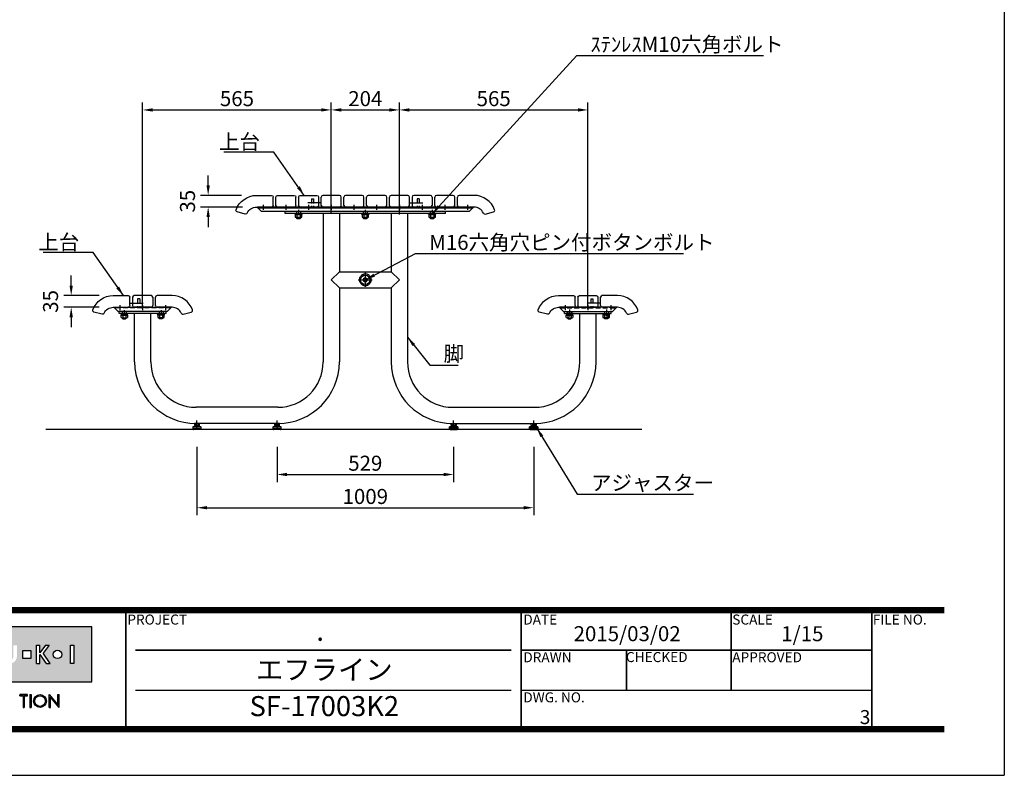
# Model space of a CAD drawing. Extents: x 0 to 6300, y 0 to 4455.
# Drawn here: x 3350 to 6300, y 0 to 2263 of the extents above; entities that cross this region are included whole.
import ezdxf
from ezdxf.enums import TextEntityAlignment as Align

# ---------------------------------------------------------------- set-up
doc = ezdxf.new("R2010")
doc.units = 0
doc.header["$LTSCALE"] = 4.5
for name, pattern in [('CENTER', [50.8, 31.75, -6.35, 6.35, -6.35]), ('CENTER2', [28.575, 19.05, -3.175, 3.175, -3.175]), ('HIDDEN2', [4.7625, 3.175, -1.5875])]:
    doc.linetypes.add(name, pattern=pattern)
doc.layers.get('0').update_dxf_attribs({"linetype": 'CONTINUOUS'})
doc.layers.get('DEFPOINTS').update_dxf_attribs({"linetype": 'CONTINUOUS'})
for name, color, linetype in [('CENTER', 2, 'CENTER'), ('P001', 131, 'CONTINUOUS'), ('P003', 231, 'CONTINUOUS'), ('P004', 41, 'CONTINUOUS'), ('P005', 91, 'CONTINUOUS'), ('P008', 241, 'CONTINUOUS'), ('P011', 151, 'CONTINUOUS'), ('P020', 121, 'CONTINUOUS'), ('P901', 135, 'CONTINUOUS'), ('P905', 95, 'CONTINUOUS'), ('P908', 245, 'CONTINUOUS'), ('P920', 125, 'CONTINUOUS'), ('P_1CENTER', 2, 'CONTINUOUS'), ('P_2DIM', 6, 'CONTINUOUS'), ('P_3TEXT', 60, 'CONTINUOUS'), ('P_5DRAWFRAME', 104, 'CONTINUOUS'), ('P_7THICK', 7, 'CONTINUOUS')]:
    doc.layers.add(name, color=color, linetype=linetype)
doc.styles.add('BIGFONT', font='simplex.shx', dxfattribs={"bigfont": 'bigfont.shx'})
doc.dimstyles.new('DIMBIGFONT$0', dxfattribs={"dimscale": 15, "dimtxt": 3, "dimasz": 2, "dimexe": 1.5, "dimexo": 3, "dimgap": 0.75, "dimtad": 1, "dimdec": 1, "dimdsep": 46, "dimtxsty": 'BIGFONT', "dimsah": 1, "dimcen": 0, "dimclrt": 230, "dimadec": 0, "dimazin": 0, "dimtfac": 0.6, "dimtdec": 1, "dimtofl": 0, "dimtmove": 2, "dimatfit": 3, "dimfxl": 0, "dimtvp": 1, "dimtolj": 1, "dimarcsym": 0})
doc.dimstyles.new('DIMBIGFONT$7', dxfattribs={"dimscale": 15, "dimtxt": 3, "dimasz": 2, "dimexe": 1.5, "dimexo": 3, "dimgap": 0.75, "dimtad": 1, "dimdec": 1, "dimdsep": 46, "dimtxsty": 'BIGFONT', "dimsah": 1, "dimcen": 0, "dimclrt": 230, "dimadec": 0, "dimazin": 0, "dimtfac": 0.6, "dimtdec": 1, "dimtofl": 0, "dimtmove": 0, "dimatfit": 3, "dimfxl": 0, "dimtvp": 1, "dimtolj": 1, "dimarcsym": 0})

# ---------------------------------------------------------------- blocks, each defined once
blk = doc.blocks.new('DFP3')
h = blk.add_hatch(color=83)
h.paths.add_polyline_path([(180.78, 29.65), (180.78, 18.65), (237.78, 18.65), (237.78, 29.65)])
h.paths.add_polyline_path([(204.18, 24.95), (204.18, 23.35), (202.58, 23.35), (202.58, 24.95)], flags=16)
h.paths.add_polyline_path([(207.47, 25.98), (207.7, 25.98, -1), (207.7, 22.32), (207.47, 22.32, -1)], flags=16)
h.paths.add_polyline_path([(208.91, 24.15, -1), (206.26, 24.15, -1)], flags=0)
h.paths.add_polyline_path([(201.26, 25.98), (201.26, 25.42), (200.22, 25.42), (200.22, 22.32), (199.49, 22.32), (199.49, 25.42), (198.44, 25.42), (198.44, 25.98)], flags=16)
h.paths.add_polyline_path([(212.4, 24.15, -1), (210.72, 24.15, -1)], flags=16)
h.paths.add_polyline_path([(197.95, 23.4), (196.11, 23.4), (197.03, 25)], flags=16)
h.paths.add_polyline_path([(213.51, 25.98), (214.79, 25.98, -0.82684), (215.13, 24.22, -0.923579), (214.98, 22.32), (213.51, 22.32)], flags=16)
h.paths.add_polyline_path([(193.02, 22.32), (192.8, 22.32, -1), (192.8, 25.98), (193.02, 25.98, -1)], flags=16)
h.paths.add_polyline_path([(214.16, 25.48), (214.64, 25.48, -1), (214.64, 24.46), (214.16, 24.46)], flags=0)
h.paths.add_polyline_path([(214.16, 23.98), (214.74, 23.98, -1.000001), (214.74, 22.82), (214.16, 22.82)], flags=0)
h.paths.add_polyline_path([(194.24, 24.15, -1), (191.58, 24.15, -1)], flags=0)
h.paths.add_polyline_path([(216.85, 23.4), (217.77, 25), (218.69, 23.4)], flags=16)
h.paths.add_polyline_path([(189.52, 24.15, -1), (187.84, 24.15, -1)], flags=16)
h.paths.add_polyline_path([(219.72, 25.98), (220.45, 25.98), (220.45, 23.7, 1), (222.09, 23.7), (222.09, 25.98), (222.82, 25.98), (222.82, 23.8, -0.414214), (221.34, 22.32), (221.2, 22.32, -0.414214), (219.72, 23.8)], flags=16)
h.paths.add_polyline_path([(187.07, 25.98), (185.87, 24.36), (187.27, 22.32), (186.48, 22.32), (185.21, 24.15), (185.21, 22.32), (184.5, 22.32), (184.5, 25.98), (185.21, 25.98), (185.21, 24.48), (186.35, 25.98)], flags=16)
h.paths.add_polyline_path([(224, 24.95), (225.6, 24.95), (225.6, 23.35), (224, 23.35)], flags=16)
h.paths.add_polyline_path([(226.69, 25.98), (227.39, 25.98), (227.39, 24.48), (228.53, 25.98), (229.26, 25.98), (228.05, 24.36), (229.45, 22.32), (228.66, 22.32), (227.39, 24.15), (227.39, 22.32), (226.69, 22.32)], flags=16)
h.paths.add_polyline_path([(231.76, 24.15, -1), (230.08, 24.15, -1)], flags=16)
h.paths.add_polyline_path([(233.49, 25.98), (234.17, 25.98), (234.17, 22.32), (233.49, 22.32)], flags=16)
blk.add_hatch(color=0).paths.add_polyline_path([(223.37, 16.1), (223.37, 15.88), (224.04, 15.88), (224.04, 13.52), (224.26, 13.52), (224.26, 15.88), (224.93, 15.88), (224.93, 16.1)])
h = blk.add_hatch(color=0)
h.paths.add_polyline_path([(225.63, 16.12), (225.4, 16.12), (225.4, 13.54), (225.63, 13.54)])
h.paths.add_polyline_path([(226.14, 14.83, 1), (228.73, 14.83, 1)])
h.paths.add_polyline_path([(228.5, 14.83, -1), (226.37, 14.83, -1)], flags=16)
h.paths.add_polyline_path([(229.28, 13.54), (229.5, 13.54), (229.5, 15.58), (231.22, 13.54), (231.22, 16.12), (230.99, 16.12), (230.99, 14.08), (229.28, 16.12)])
at = {"color": 0}
for p, q in [((21.5, 33.5), (408, 33.5)), ((21.5, 33.45), (408, 33.45)), ((21.5, 33.4), (408, 33.4)), ((21.5, 33.35), (408, 33.35)), ((21.5, 33.3), (408, 33.3)), ((21.5, 33.25), (408, 33.25)), ((21.5, 33.2), (408, 33.2)), ((21.5, 33.15), (408, 33.15)), ((21.5, 33.1), (408, 33.1)), ((21.5, 33.05), (408, 33.05)), ((21.5, 33), (408, 33)), ((21.5, 32.95), (408, 32.95)), ((21.5, 32.9), (408, 32.9)), ((21.5, 32.85), (408, 32.85)), ((21.5, 32.8), (408, 32.8)), ((21.5, 32.75), (408, 32.75)), ((21.5, 32.7), (408, 32.7)), ((21.5, 32.65), (408, 32.65)), ((21.5, 32.6), (408, 32.6)), ((21.5, 32.55), (408, 32.55)), ((21.5, 32.5), (408, 32.5)), ((244.47, 33), (244.47, 9)), ((244.53, 33), (244.53, 9)), ((323.47, 33), (323.47, 9)), ((323.53, 33), (323.53, 9)), ((365.47, 17), (365.47, 33)), ((365.53, 17), (365.53, 33)), ((393.47, 33), (393.47, 9)), ((393.53, 33), (393.53, 9)), ((246.5, 25.03), (321.5, 25.03)), ((246.5, 24.97), (321.5, 24.97)), ((323.5, 25.03), (393.5, 25.03)), ((323.5, 24.97), (393.5, 24.97)), ((344.47, 25), (344.47, 17)), ((344.53, 25), (344.53, 17)), ((224.93, 16.11), (223.37, 16.11)), ((224.93, 16.1), (223.37, 16.1)), ((223.37, 15.88), (223.37, 16.1)), ((223.37, 15.88), (224.04, 15.88)), ((224.04, 15.88), (224.04, 13.52)), ((224.26, 15.88), (224.26, 13.52)), ((224.26, 15.88), (224.93, 15.88)), ((224.93, 15.88), (224.93, 16.1)), ((225.4, 16.12), (225.4, 13.54)), ((225.4, 16.12), (225.63, 16.12)), ((225.63, 16.12), (225.63, 13.54)), ((229.28, 13.54), (229.28, 16.12)), ((229.28, 16.12), (230.99, 14.08)), ((230.99, 14.08), (230.99, 16.12)), ((230.99, 16.12), (231.22, 16.12)), ((231.22, 13.54), (231.22, 16.12)), ((246.5, 17.03), (321.5, 17.03)), ((246.5, 16.97), (321.5, 16.97)), ((323.5, 17.03), (393.5, 17.03)), ((323.5, 16.97), (393.5, 16.97)), ((229.5, 13.54), (229.5, 15.58)), ((231.22, 13.54), (229.5, 15.58)), ((224.04, 13.52), (224.26, 13.52)), ((225.4, 13.54), (225.63, 13.54)), ((229.28, 13.54), (229.5, 13.54)), ((21.5, 9.75), (408, 9.75)), ((21.5, 9.7), (408, 9.7)), ((21.5, 9.65), (408, 9.65)), ((21.5, 9.6), (408, 9.6)), ((21.5, 9.55), (408, 9.55)), ((21.5, 9.5), (408, 9.5)), ((21.5, 9.45), (408, 9.45)), ((21.5, 9.4), (408, 9.4)), ((21.5, 9.35), (408, 9.35)), ((21.5, 9.3), (408, 9.3)), ((21.5, 9.25), (408, 9.25)), ((21.5, 9.2), (408, 9.2)), ((21.5, 9.15), (408, 9.15)), ((21.5, 9.1), (408, 9.1)), ((21.5, 9.05), (408, 9.05)), ((21.5, 9), (408, 9)), ((21.5, 8.95), (408, 8.95)), ((21.5, 8.9), (408, 8.9)), ((21.5, 8.85), (408, 8.85)), ((21.5, 8.8), (408, 8.8)), ((21.5, 8.75), (408, 8.75))]:
    blk.add_line(p, q, dxfattribs=at)
at = {"color": 83}
for p, q in [((226.69, 25.98), (227.39, 25.98)), ((226.69, 22.32), (226.69, 25.98)), ((228.53, 25.98), (227.39, 24.48)), ((227.39, 24.48), (227.39, 25.98)), ((229.26, 25.98), (228.05, 24.36)), ((228.53, 25.98), (229.26, 25.98)), ((233.49, 22.32), (233.49, 25.98)), ((233.49, 25.98), (234.17, 25.98)), ((234.17, 25.98), (234.17, 22.32)), ((224, 23.35), (224, 24.95)), ((224, 24.95), (225.6, 24.95)), ((225.6, 24.95), (225.6, 23.35)), ((227.39, 22.32), (227.39, 24.15)), ((227.39, 24.15), (228.66, 22.32)), ((229.45, 22.32), (228.05, 24.36)), ((225.6, 23.35), (224, 23.35)), ((226.69, 22.32), (227.39, 22.32)), ((228.66, 22.32), (229.45, 22.32)), ((234.17, 22.32), (233.49, 22.32))]:
    blk.add_line(p, q, dxfattribs=at)
blk.add_lwpolyline([(180.78, 18.65), (237.78, 18.65), (237.78, 29.65), (180.78, 29.65)], close=True, dxfattribs=at)
blk.add_circle((230.92, 24.15), 0.84, dxfattribs=at)
at = {"color": 0}
for radius in [1.29, 1.07]:
    blk.add_circle((227.43, 14.83), radius, dxfattribs=at)
at = {"layer": 'DEFPOINTS', "color": 0}
for p in [(420, 297), (0, 0)]:
    blk.add_line(p, (420, 0), dxfattribs=at)
at = {"color": 0, "style": 'BIGFONT'}
for s, height, p in [('PROJECT', 2, (244.86, 30.1)), ('DATE', 2, (323.94, 30.1)), ('SCALE', 2, (365.67, 30.1)), ('FILE NO.', 2, (393.74, 30.1)), ('DRAWN', 2, (323.94, 22.57)), ('CHECKED', 2, (344.43, 22.61)), ('APPROVED', 2, (365.67, 22.57)), ('DWG. NO.', 2, (323.94, 14.57)), ('3', 2.8, (391.14, 10.23))]:
    blk.add_text(s, height=height, dxfattribs=at).set_placement(p)
at = {"color": 83, "ltscale": 0.5, "style": 'BIGFONT', "flags": 8}
for tag, p in [('REV04', (26.47, 27.61)), ('REV03', (26.47, 21.7)), ('REV02', (26.47, 15.58)), ('REV01', (26.47, 10.33))]:
    blk.add_attdef(tag, text='', height=2, dxfattribs=at).set_placement(p, align=Align.BOTTOM_LEFT)
for tag, p in [('REVD4', (80.98, 27.61)), ('R4D', (92.67, 27.61)), ('R4C', (101.8, 27.61)), ('R4A', (110.92, 27.61)), ('REVD3', (80.98, 21.7)), ('R3D', (92.67, 21.7)), ('R3C', (101.8, 21.7)), ('R3A', (110.92, 21.7)), ('REVD2', (80.98, 15.58)), ('R2D', (92.67, 15.58)), ('R2C', (101.8, 15.58)), ('R2A', (110.92, 15.58)), ('REVD1', (80.98, 10.33)), ('R1D', (92.67, 10.33)), ('R1C', (101.8, 10.33)), ('R1A', (110.92, 10.33))]:
    blk.add_attdef(tag, text='', height=2, dxfattribs=at).set_placement(p, align=Align.BOTTOM_CENTER)
at = {"color": 83, "style": 'BIGFONT'}
for tag, height, p in [('PROJECT1', 4, (283.38, 25.6)), ('DATE', 3, (344.68, 25.84)), ('SCALE', 3, (379.68, 25.84)), ('PROJECT2', 4, (284.2, 17.84)), ('PROJECT3', 4, (284.2, 10.57)), ('DWGNO', 3, (358.68, 10.57))]:
    blk.add_attdef(tag, text='', height=height, dxfattribs=at).set_placement(p, align=Align.BOTTOM_CENTER)
blk = doc.blocks.new('*D28')
at = {"layer": 'DEFPOINTS', "color": 0}
for p in [(4283.8, 1993), (4283.8, 1636.6), (3718.8, 1352)]:
    blk.add_point(p, dxfattribs=at)
at = {"layer": 'P_2DIM', "color": 0, "lineweight": -2}
for p, q in [((3718.8, 1397), (3718.8, 2015.5)), ((4283.8, 1681.6), (4283.8, 2015.5)), ((3748.8, 1993), (4253.8, 1993))]:
    blk.add_line(p, q, dxfattribs=at)
at = {"layer": 'P_2DIM', "color": 0}
for points in [[(3748.8, 1998), (3748.8, 1988), (3718.8, 1993)], [(4253.8, 1998), (4253.8, 1988), (4283.8, 1993)]]:
    blk.add_solid(points, dxfattribs=at)
at = {"layer": 'P_2DIM', "color": 230, "insert": (4001.3, 2026.8), "char_height": 45, "attachment_point": 5, "style": 'BIGFONT'}
blk.add_mtext('\\A1;565', dxfattribs=at)
blk = doc.blocks.new('*D29')
at = {"layer": 'DEFPOINTS', "color": 0}
for p in [(4487.8, 1993), (4283.8, 1636.6), (4487.8, 1635)]:
    blk.add_point(p, dxfattribs=at)
at = {"layer": 'P_2DIM', "color": 0, "lineweight": -2}
for p, q in [((4283.8, 1681.6), (4283.8, 2015.5)), ((4487.8, 1680), (4487.8, 2015.5)), ((4313.8, 1993), (4457.8, 1993))]:
    blk.add_line(p, q, dxfattribs=at)
at = {"layer": 'P_2DIM', "color": 0}
for points in [[(4313.8, 1998), (4313.8, 1988), (4283.8, 1993)], [(4457.8, 1998), (4457.8, 1988), (4487.8, 1993)]]:
    blk.add_solid(points, dxfattribs=at)
at = {"layer": 'P_2DIM', "color": 230, "insert": (4385.8, 2026.8), "char_height": 45, "attachment_point": 5, "style": 'BIGFONT'}
blk.add_mtext('\\A1;204', dxfattribs=at)
blk = doc.blocks.new('*D30')
at = {"layer": 'DEFPOINTS', "color": 0}
for p in [(5052.8, 1993), (4487.8, 1635), (5052.8, 1352)]:
    blk.add_point(p, dxfattribs=at)
at = {"layer": 'P_2DIM', "color": 0, "lineweight": -2}
for p, q in [((4487.8, 1680), (4487.8, 2015.5)), ((5052.8, 1397), (5052.8, 2015.5)), ((4517.8, 1993), (5022.8, 1993))]:
    blk.add_line(p, q, dxfattribs=at)
at = {"layer": 'P_2DIM', "color": 0}
for points in [[(4517.8, 1998), (4517.8, 1988), (4487.8, 1993)], [(5022.8, 1998), (5022.8, 1988), (5052.8, 1993)]]:
    blk.add_solid(points, dxfattribs=at)
at = {"layer": 'P_2DIM', "color": 230, "insert": (4770.3, 2026.8), "char_height": 45, "attachment_point": 5, "style": 'BIGFONT'}
blk.add_mtext('\\A1;565', dxfattribs=at)
blk = doc.blocks.new('A$C6D3D679A')
at = {"layer": 'P003'}
for p, q in [((0, 5), (0, 30)), ((55, 35), (5, 35)), ((60, 5), (60, 30)), ((55, 0), (5, 0))]:
    blk.add_line(p, q, dxfattribs=at)
for centre, start, end in [((5, 30), 90, 180), ((55, 30), 0, 90), ((5, 5), 180, 270), ((55, 5), 270, 0)]:
    blk.add_arc(centre, 5, start, end, dxfattribs=at)
blk = doc.blocks.new('A$C0CE67F87')
at = {"layer": 'P003'}
for p, q in [((0, 26), (0, 51)), ((50, 56), (5, 56)), ((50, 21), (5, 21)), ((83.5, 0), (107.8, 6.5))]:
    blk.add_line(p, q, dxfattribs=at)
for centre, radius, start, end in [((5, 51), 5, 90, 180), ((50, -9), 65, 19.7802, 90), ((5, 26), 5, 180, 270), ((50, -9), 30, 23.2132, 90), ((82.2, 4.8), 5, 203.2132, 285), ((106.5, 11.3), 5, 285, 19.7802)]:
    blk.add_arc(centre, radius, start, end, dxfattribs=at)
blk = doc.blocks.new('A$C61092D82')
at = {"layer": 'P005'}
for p, q in [((0, 7.5), (12, 19.5)), ((0, 6.5), (0, 7.5)), ((646, 6.5), (0, 6.5)), ((12, 19.5), (634, 19.5)), ((646, 7.5), (634, 19.5)), ((646, 7.5), (646, 6.5))]:
    blk.add_line(p, q, dxfattribs=at)
at = {"layer": 'P905', "linetype": 'HIDDEN2'}
for p, q in [((1, 8.5), (645, 8.5)), ((13, 6.5), (13, 8.5)), ((21, 6.5), (21, 8.5)), ((81, 6.5), (81, 8.5)), ((89, 6.5), (89, 8.5)), ((149, 6.5), (149, 8.5)), ((157, 6.5), (157, 8.5)), ((217, 6.5), (217, 8.5)), ((225, 6.5), (225, 8.5)), ((285, 6.5), (285, 8.5)), ((293, 6.5), (293, 8.5)), ((353, 6.5), (353, 8.5)), ((361, 6.5), (361, 8.5)), ((421, 6.5), (421, 8.5)), ((429, 6.5), (429, 8.5)), ((489, 6.5), (489, 8.5)), ((497, 6.5), (497, 8.5)), ((557, 6.5), (557, 8.5)), ((565, 6.5), (565, 8.5)), ((625, 6.5), (625, 8.5)), ((633, 6.5), (633, 8.5))]:
    blk.add_line(p, q, dxfattribs=at)
at = {"layer": 'P_1CENTER', "linetype": 'CENTER2'}
for p, q in [((17, 0), (17, 15)), ((85, 0), (85, 15)), ((153, 0), (153, 15)), ((221, 0), (221, 15)), ((289, 0), (289, 15)), ((357, 0), (357, 15)), ((425, 0), (425, 15)), ((493, 0), (493, 15)), ((561, 0), (561, 15)), ((629, 0), (629, 15))]:
    blk.add_line(p, q, dxfattribs=at)
blk = doc.blocks.new('A$C70E43516')
at = {"layer": 'P005'}
for p, q in [((0, 7.5), (12, 19.5)), ((0, 6.5), (0, 7.5)), ((170, 6.5), (0, 6.5)), ((12, 19.5), (158, 19.5)), ((170, 7.5), (158, 19.5)), ((170, 7.5), (170, 6.5))]:
    blk.add_line(p, q, dxfattribs=at)
at = {"layer": 'P905', "linetype": 'HIDDEN2'}
for p, q in [((1, 8.5), (169, 8.5)), ((13, 6.5), (13, 8.5)), ((21, 6.5), (21, 8.5)), ((81, 6.5), (81, 8.5)), ((89, 6.5), (89, 8.5)), ((149, 6.5), (149, 8.5)), ((157, 6.5), (157, 8.5))]:
    blk.add_line(p, q, dxfattribs=at)
at = {"layer": 'P_1CENTER', "linetype": 'CENTER2'}
for p, q in [((17, 0), (17, 15)), ((85, 0), (85, 15)), ((153, 0), (153, 15))]:
    blk.add_line(p, q, dxfattribs=at)
blk = doc.blocks.new('A$C3E2C7096')
at = {"layer": 'CENTER', "ltscale": 0.5}
for p, q in [((20.9, 41.9), (20.9, 0)), ((0, 20.9), (41.9, 20.9))]:
    blk.add_line(p, q, dxfattribs=at)
at = {"layer": 'P020', "ltscale": 0.5}
blk.add_lwpolyline([(25.9, 23.9), (20.9, 26.8), (15.9, 23.9), (15.9, 18), (20.9, 15.1), (25.9, 18)], close=True, dxfattribs=at)
for radius in [14, 2.5]:
    blk.add_circle((20.9, 20.9), radius, dxfattribs=at)
at = {"layer": 'P920', "linetype": 'ByBlock', "ltscale": 0.5}
blk.add_circle((20.9, 20.9), 5.85, dxfattribs=at)
blk = doc.blocks.new('*D22')
at = {"layer": 'DEFPOINTS', "color": 0}
for p in [(3881.4, 1029.3), (4890.3, 1029.3), (4890.3, 801.5)]:
    blk.add_point(p, dxfattribs=at)
at = {"layer": 'P_2DIM', "color": 0, "lineweight": -2}
for p, q in [((3881.4, 984.3), (3881.4, 779)), ((4890.3, 984.3), (4890.3, 779)), ((3911.4, 801.5), (4860.3, 801.5))]:
    blk.add_line(p, q, dxfattribs=at)
at = {"layer": 'P_2DIM', "color": 0}
for points in [[(3911.4, 806.5), (3911.4, 796.5), (3881.4, 801.5)], [(4860.3, 806.5), (4860.3, 796.5), (4890.3, 801.5)]]:
    blk.add_solid(points, dxfattribs=at)
at = {"layer": 'P_2DIM', "color": 230, "insert": (4385.8, 835.2), "char_height": 45, "attachment_point": 5, "style": 'BIGFONT'}
blk.add_mtext('\\A1;1009', dxfattribs=at)
blk = doc.blocks.new('*D23')
at = {"layer": 'DEFPOINTS', "color": 0}
for p in [(4121.4, 1029.3), (4650.3, 1029.3), (4650.3, 901)]:
    blk.add_point(p, dxfattribs=at)
at = {"layer": 'P_2DIM', "color": 0, "lineweight": -2}
for p, q in [((4121.4, 984.3), (4121.4, 878.5)), ((4650.3, 984.3), (4650.3, 878.5)), ((4151.4, 901), (4620.3, 901))]:
    blk.add_line(p, q, dxfattribs=at)
at = {"layer": 'P_2DIM', "color": 0}
for points in [[(4151.4, 906), (4151.4, 896), (4121.4, 901)], [(4620.3, 906), (4620.3, 896), (4650.3, 901)]]:
    blk.add_solid(points, dxfattribs=at)
at = {"layer": 'P_2DIM', "color": 230, "insert": (4385.8, 934.8), "char_height": 45, "attachment_point": 5, "style": 'BIGFONT'}
blk.add_mtext('\\A1;529', dxfattribs=at)
blk = doc.blocks.new('A$C555268BE')
at = {"layer": 'P001', "ltscale": 0.5}
for p, q in [((8, -5), (8, -30)), ((63, 0), (13, 0)), ((68, -5), (68, -30)), ((63, -35), (13, -35))]:
    blk.add_line(p, q, dxfattribs=at)
for centre, start, end in [((13, -5), 90, 180), ((63, -5), 0, 90), ((13, -30), 180, 270), ((63, -30), 270, 0)]:
    blk.add_arc(centre, 5, start, end, dxfattribs=at)
at = {"layer": 'P901', "linetype": 'HIDDEN2'}
for p, q in [((29.5, -10), (23, -10)), ((23, -10), (23, -35)), ((29.5, -10), (29.5, -35))]:
    blk.add_line(p, q, dxfattribs=at)
at = {"layer": 'P_1CENTER'}
blk.add_line((1.2, -22.5), (39.8, -22.5), dxfattribs=at)
blk = doc.blocks.new('*D24')
at = {"layer": 'DEFPOINTS', "color": 0}
for p in [(4059.8, 1737), (3915.1, 1702), (4062.8, 1702)]:
    blk.add_point(p, dxfattribs=at)
at = {"layer": 'P_2DIM', "color": 0, "lineweight": -2}
for p, q in [((3915.1, 1767), (3915.1, 1797)), ((4014.8, 1737), (3892.6, 1737)), ((4017.8, 1702), (3892.6, 1702)), ((3915.1, 1672), (3915.1, 1642))]:
    blk.add_line(p, q, dxfattribs=at)
at = {"layer": 'P_2DIM', "color": 0}
for points in [[(3910.1, 1767), (3920.1, 1767), (3915.1, 1737)], [(3910.1, 1672), (3920.1, 1672), (3915.1, 1702)]]:
    blk.add_solid(points, dxfattribs=at)
at = {"layer": 'P_2DIM', "color": 230, "insert": (3853.2, 1719.5), "char_height": 45, "attachment_point": 5, "rotation": 90, "style": 'BIGFONT'}
blk.add_mtext('\\A1;35', dxfattribs=at)
blk = doc.blocks.new('*D25')
at = {"layer": 'DEFPOINTS', "color": 0}
for p in [(3504.8, 1437), (3633.8, 1437), (3633.8, 1402)]:
    blk.add_point(p, dxfattribs=at)
at = {"layer": 'P_2DIM', "color": 0, "lineweight": -2}
for p, q in [((3504.8, 1467), (3504.8, 1497)), ((3588.8, 1437), (3482.3, 1437)), ((3588.8, 1402), (3482.3, 1402)), ((3504.8, 1372), (3504.8, 1342))]:
    blk.add_line(p, q, dxfattribs=at)
at = {"layer": 'P_2DIM', "color": 0}
for points in [[(3499.8, 1467), (3509.8, 1467), (3504.8, 1437)], [(3499.8, 1372), (3509.8, 1372), (3504.8, 1402)]]:
    blk.add_solid(points, dxfattribs=at)
at = {"layer": 'P_2DIM', "color": 230, "insert": (3442.9, 1419.5), "char_height": 45, "attachment_point": 5, "rotation": 90, "style": 'BIGFONT'}
blk.add_mtext('\\A1;35', dxfattribs=at)
blk = doc.blocks.new('A$C65C6475E')
at = {"layer": 'P_5DRAWFRAME'}
for p, q in [((13.1, 6.5), (1.9, 6.5)), ((3.8, 0), (3.8, 5.9)), ((11.3, 0), (11.3, 5.9))]:
    blk.add_line(p, q, dxfattribs=at)
blk.add_lwpolyline([(15, 5.9), (15, 0), (0, 0), (0, 5.9)], dxfattribs=at)
for centre, radius, start, end in [((1.9, 3.4), 3.07, 52.333, 127.667), ((7.5, -4.8), 11.3, 70.6437, 109.3563), ((13.1, 3.4), 3.07, 52.333, 127.667)]:
    blk.add_arc(centre, radius, start, end, dxfattribs=at)

msp = doc.modelspace()

# ---------------------------------------------------------------- linework, layer by layer
at = {"layer": 'P008'}
for p, q in [((4625.84, 1689.02), (4145.84, 1689.02)), ((4145.84, 1683.02), (4145.84, 1689.02)), ((4625.84, 1683.02), (4145.84, 1683.02)), ((4259.54, 1683), (4259.54, 1238.05)), ((4308.14, 1683.02), (4308.14, 1508.32)), ((4463.54, 1683.02), (4463.54, 1508.32)), ((4512.14, 1683), (4512.14, 1238.05)), ((4625.84, 1683.02), (4625.84, 1689.02)), ((4283.84, 1484.02), (4308.14, 1508.32)), ((4308.14, 1508.32), (4463.54, 1508.32)), ((4487.84, 1484.02), (4463.54, 1508.32)), ((4308.14, 1459.72), (4283.84, 1484.02)), ((4463.54, 1459.72), (4487.84, 1484.02)), ((4308.14, 1459.72), (4463.54, 1459.72)), ((4308.14, 1459.72), (4463.54, 1459.72)), ((4308.14, 1459.7), (4308.14, 1238.05)), ((4463.54, 1459.7), (4463.54, 1238.05)), ((3648.92, 1383.02), (3648.92, 1389.02)), ((3788.92, 1389.02), (3648.92, 1389.02)), ((3788.92, 1383.02), (3788.92, 1389.02)), ((4982.76, 1383.02), (4982.76, 1389.02)), ((4982.76, 1389.02), (5122.76, 1389.02)), ((5122.76, 1383.02), (5122.76, 1389.02)), ((3788.92, 1383.02), (3648.92, 1383.02)), ((3694.62, 1238.05), (3694.62, 1383.02)), ((3743.22, 1238.05), (3743.22, 1383.02)), ((4982.76, 1383.02), (5122.76, 1383.02)), ((5028.46, 1238.05), (5028.46, 1383.02)), ((5077.06, 1238.05), (5077.06, 1383.02)), ((4123.84, 1102.35), (3878.92, 1102.35)), ((4647.84, 1102.35), (4892.76, 1102.35)), ((4123.84, 1053.75), (3878.92, 1053.75)), ((4647.84, 1053.75), (4892.76, 1053.75))]:
    msp.add_line(p, q, dxfattribs=at)
for centre, radius, start, end in [((3878.92, 1238.05), 184.3, 180, 270), ((3878.92, 1238.05), 135.7, 180, 270), ((4123.84, 1238.05), 184.3, 270, 0), ((4123.84, 1238.05), 135.7, 270, 0), ((4647.84, 1238.05), 184.3, 180, 270), ((4647.84, 1238.05), 135.7, 180, 270), ((4892.76, 1238.05), 184.3, 270, 0), ((4892.76, 1238.05), 135.7, 270, 0)]:
    msp.add_arc(centre, radius, start, end, dxfattribs=at)
at = {"layer": 'P011'}
msp.add_lwpolyline([(4708.84, 1699.72), (4708.84, 1702.02), (4062.84, 1702.02), (4062.84, 1699.72)], close=True, dxfattribs=at)
at = {"layer": 'P901', "linetype": 'Continuous'}
for p, q in [((3868.88, 1043.32), (3869.38, 1043.82)), ((3868.88, 1043.32), (3893.88, 1043.32)), ((3868.88, 1043.32), (3868.88, 1038.82)), ((3868.88, 1038.82), (3893.88, 1038.82)), ((3893.38, 1043.82), (3869.38, 1043.82)), ((3870.88, 1036.82), (3870.88, 1038.82)), ((3890.88, 1035.82), (3871.88, 1035.82)), ((3874.88, 1046.82), (3874.38, 1043.82)), ((3887.88, 1046.82), (3874.88, 1046.82)), ((3887.88, 1046.82), (3888.38, 1043.82)), ((3891.88, 1038.82), (3891.88, 1036.82)), ((3893.38, 1043.82), (3893.88, 1043.32)), ((3893.88, 1038.82), (3893.88, 1043.32)), ((4108.88, 1043.32), (4109.38, 1043.82)), ((4108.88, 1043.32), (4133.88, 1043.32)), ((4108.88, 1043.32), (4108.88, 1038.82)), ((4108.88, 1038.82), (4133.88, 1038.82)), ((4133.38, 1043.82), (4109.38, 1043.82)), ((4110.88, 1036.82), (4110.88, 1038.82)), ((4130.88, 1035.82), (4111.88, 1035.82)), ((4114.88, 1046.82), (4114.38, 1043.82)), ((4127.88, 1046.82), (4114.88, 1046.82)), ((4127.88, 1046.82), (4128.38, 1043.82)), ((4131.88, 1038.82), (4131.88, 1036.82)), ((4133.38, 1043.82), (4133.88, 1043.32)), ((4133.88, 1038.82), (4133.88, 1043.32)), ((4638.3, 1043.82), (4637.8, 1043.32)), ((4662.8, 1043.32), (4637.8, 1043.32)), ((4637.8, 1038.82), (4637.8, 1043.32)), ((4662.8, 1038.82), (4637.8, 1038.82)), ((4638.3, 1043.82), (4662.3, 1043.82)), ((4639.8, 1038.82), (4639.8, 1036.82)), ((4640.8, 1035.82), (4659.8, 1035.82)), ((4643.8, 1046.82), (4643.3, 1043.82)), ((4643.8, 1046.82), (4656.8, 1046.82)), ((4656.8, 1046.82), (4657.3, 1043.82)), ((4660.8, 1036.82), (4660.8, 1038.82)), ((4662.8, 1043.32), (4662.3, 1043.82)), ((4662.8, 1043.32), (4662.8, 1038.82)), ((4878.3, 1043.82), (4877.8, 1043.32)), ((4902.8, 1043.32), (4877.8, 1043.32)), ((4877.8, 1038.82), (4877.8, 1043.32)), ((4902.8, 1038.82), (4877.8, 1038.82)), ((4878.3, 1043.82), (4902.3, 1043.82)), ((4879.8, 1038.82), (4879.8, 1036.82)), ((4880.8, 1035.82), (4899.8, 1035.82)), ((4883.8, 1046.82), (4883.3, 1043.82)), ((4883.8, 1046.82), (4896.8, 1046.82)), ((4896.8, 1046.82), (4897.3, 1043.82)), ((4900.8, 1036.82), (4900.8, 1038.82)), ((4902.8, 1043.32), (4902.3, 1043.82)), ((4902.8, 1043.32), (4902.8, 1038.82))]:
    msp.add_line(p, q, dxfattribs=at)
at = {"layer": 'P901'}
msp.add_lwpolyline([(4385.84, 1502.2), (4389.09, 1501.92, -0.0491845), (4392.23, 1501.02, -0.0475442), (4395.13, 1499.55, -0.048017), (4397.67, 1497.55, -0.0524132), (4399.73, 1495.05, -0.0518792), (4401.25, 1492.19, -0.0487091), (4402.23, 1489.09, -0.0431132), (4402.7, 1485.84, -0.0379174), (4402.7, 1482.55, -0.0346237), (4402.23, 1479.31, -0.0379158), (4401.25, 1476.21, -0.0431279), (4399.73, 1473.35, -0.0487486), (4397.67, 1470.85, -0.0517221), (4395.13, 1468.84, -0.0525683), (4392.23, 1467.38, -0.0492473), (4389.09, 1466.5, -0.04659), (4385.84, 1466.2, -0.0456264), (4382.58, 1466.5, -0.0456264), (4379.45, 1467.38, -0.0465899), (4376.55, 1468.84, -0.0492471), (4374.01, 1470.85, -0.0525684), (4371.95, 1473.35, -0.0517222), (4370.42, 1476.21, -0.0487485), (4369.44, 1479.31, -0.0431279), (4368.97, 1482.55, -0.0379159), (4368.97, 1485.84, -0.0346235), (4369.44, 1489.09, -0.0379174), (4370.42, 1492.19, -0.0431132), (4371.95, 1495.05, -0.048709), (4374.01, 1497.55, -0.0518793), (4376.55, 1499.55, -0.0524133), (4379.45, 1501.02, -0.0480169), (4382.58, 1501.92, -0.0475441), (4385.84, 1502.2, -0.0491843)], format="xyb", dxfattribs=at)
at = {"layer": 'P901', "linetype": 'Continuous'}
for centre, start, end in [((3871.88, 1036.82), 180, 270), ((3890.88, 1036.82), 270, 0), ((4111.88, 1036.82), 180, 270), ((4130.88, 1036.82), 270, 0), ((4640.8, 1036.82), 180, 270), ((4659.8, 1036.82), 270, 0), ((4880.8, 1036.82), 180, 270), ((4899.8, 1036.82), 270, 0)]:
    msp.add_arc(centre, 1, start, end, dxfattribs=at)
at = {"layer": 'P908', "linetype": 'HIDDEN2'}
for p, q in [((4179.84, 1689.02), (4179.84, 1683.02)), ((4191.84, 1689.02), (4191.84, 1683.02)), ((4379.84, 1689.02), (4379.84, 1683.02)), ((4391.84, 1689.02), (4391.84, 1683.02)), ((4579.84, 1689.02), (4579.84, 1683.02)), ((4591.84, 1689.02), (4591.84, 1683.02)), ((3657.84, 1389.02), (3657.84, 1383.02)), ((3669.84, 1389.02), (3669.84, 1383.02)), ((3768, 1389.02), (3768, 1383.02)), ((3780, 1389.02), (3780, 1383.02)), ((4991.68, 1389.02), (4991.68, 1383.02)), ((5003.68, 1389.02), (5003.68, 1383.02)), ((5101.84, 1389.02), (5101.84, 1383.02)), ((5113.84, 1389.02), (5113.84, 1383.02))]:
    msp.add_line(p, q, dxfattribs=at)
at = {"layer": 'P920'}
for p, q in [((4193.2, 1670.52), (4178.48, 1670.52)), ((4190.84, 1668.02), (4180.84, 1668.02)), ((4180.93, 1678.52), (4180.93, 1671.32)), ((4181.84, 1667.02), (4181.84, 1670.52)), ((4185.84, 1681.02), (4184.39, 1678.52)), ((4185.84, 1678.52), (4187.28, 1681.02)), ((4189.84, 1667.02), (4189.84, 1670.52)), ((4190.75, 1678.52), (4190.75, 1671.32)), ((4393.2, 1670.52), (4378.48, 1670.52)), ((4390.84, 1668.02), (4380.84, 1668.02)), ((4380.93, 1678.52), (4380.93, 1671.32)), ((4381.84, 1667.02), (4381.84, 1670.52)), ((4385.84, 1681.02), (4384.39, 1678.52)), ((4385.84, 1678.52), (4387.28, 1681.02)), ((4389.84, 1667.02), (4389.84, 1670.52)), ((4390.75, 1678.52), (4390.75, 1671.32)), ((4593.2, 1670.52), (4578.48, 1670.52)), ((4590.84, 1668.02), (4580.84, 1668.02)), ((4580.93, 1678.52), (4580.93, 1671.32)), ((4581.84, 1667.02), (4581.84, 1670.52)), ((4585.84, 1681.02), (4584.39, 1678.52)), ((4585.84, 1678.52), (4587.28, 1681.02)), ((4589.84, 1667.02), (4589.84, 1670.52)), ((4590.75, 1678.52), (4590.75, 1671.32)), ((3656.56, 1370.52), (3671.28, 1370.52)), ((3658.92, 1368.02), (3668.92, 1368.02)), ((3659.01, 1378.52), (3659.01, 1371.32)), ((3659.92, 1367.02), (3659.92, 1370.52)), ((3663.92, 1378.52), (3662.48, 1381.02)), ((3663.92, 1381.02), (3665.36, 1378.52)), ((3667.92, 1367.02), (3667.92, 1370.52)), ((3668.83, 1378.52), (3668.83, 1371.32)), ((3781.12, 1370.52), (3766.4, 1370.52)), ((3778.76, 1368.02), (3768.76, 1368.02)), ((3768.85, 1378.52), (3768.85, 1371.32)), ((3769.76, 1367.02), (3769.76, 1370.52)), ((3773.76, 1381.02), (3772.31, 1378.52)), ((3773.76, 1378.52), (3775.2, 1381.02)), ((3777.76, 1367.02), (3777.76, 1370.52)), ((3778.66, 1378.52), (3778.66, 1371.32)), ((4990.4, 1370.52), (5005.12, 1370.52)), ((4992.76, 1368.02), (5002.76, 1368.02)), ((4992.85, 1378.52), (4992.85, 1371.32)), ((4993.76, 1367.02), (4993.76, 1370.52)), ((4997.76, 1378.52), (4996.31, 1381.02)), ((4997.76, 1381.02), (4999.2, 1378.52)), ((5001.76, 1367.02), (5001.76, 1370.52)), ((5002.66, 1378.52), (5002.66, 1371.32)), ((5114.96, 1370.52), (5100.23, 1370.52)), ((5112.6, 1368.02), (5102.6, 1368.02)), ((5102.69, 1378.52), (5102.69, 1371.32)), ((5103.6, 1367.02), (5103.6, 1370.52)), ((5107.6, 1381.02), (5106.15, 1378.52)), ((5107.6, 1378.52), (5109.04, 1381.02)), ((5111.6, 1367.02), (5111.6, 1370.52)), ((5112.5, 1378.52), (5112.5, 1371.32))]:
    msp.add_line(p, q, dxfattribs=at)
for points in [[(4175.34, 1683.02), (4196.34, 1683.02), (4196.34, 1681.02), (4175.34, 1681.02)], [(4375.34, 1683.02), (4396.34, 1683.02), (4396.34, 1681.02), (4375.34, 1681.02)], [(4575.34, 1683.02), (4596.34, 1683.02), (4596.34, 1681.02), (4575.34, 1681.02)], [(4176.64, 1681.02), (4195.04, 1681.02), (4195.04, 1678.52), (4176.64, 1678.52)], [(4376.64, 1681.02), (4395.04, 1681.02), (4395.04, 1678.52), (4376.64, 1678.52)], [(4576.64, 1681.02), (4595.04, 1681.02), (4595.04, 1678.52), (4576.64, 1678.52)], [(3674.42, 1383.02), (3653.42, 1383.02), (3653.42, 1381.02), (3674.42, 1381.02)], [(3673.12, 1381.02), (3654.72, 1381.02), (3654.72, 1378.52), (3673.12, 1378.52)], [(3763.26, 1383.02), (3784.26, 1383.02), (3784.26, 1381.02), (3763.26, 1381.02)], [(3764.56, 1381.02), (3782.96, 1381.02), (3782.96, 1378.52), (3764.56, 1378.52)], [(5008.26, 1383.02), (4987.26, 1383.02), (4987.26, 1381.02), (5008.26, 1381.02)], [(5006.96, 1381.02), (4988.56, 1381.02), (4988.56, 1378.52), (5006.96, 1378.52)], [(5097.1, 1383.02), (5118.1, 1383.02), (5118.1, 1381.02), (5097.1, 1381.02)], [(5098.4, 1381.02), (5116.8, 1381.02), (5116.8, 1378.52), (5098.4, 1378.52)]]:
    msp.add_lwpolyline(points, close=True, dxfattribs=at)
for points in [[(4195.65, 1671.32), (4195.65, 1678.52), (4176.02, 1678.52), (4176.02, 1671.32)], [(4190.84, 1670.52), (4190.84, 1668.02), (4189.84, 1667.02), (4181.84, 1667.02), (4180.84, 1668.02), (4180.84, 1670.52)], [(4395.65, 1671.32), (4395.65, 1678.52), (4376.02, 1678.52), (4376.02, 1671.32)], [(4390.84, 1670.52), (4390.84, 1668.02), (4389.84, 1667.02), (4381.84, 1667.02), (4380.84, 1668.02), (4380.84, 1670.52)], [(4595.65, 1671.32), (4595.65, 1678.52), (4576.02, 1678.52), (4576.02, 1671.32)], [(4590.84, 1670.52), (4590.84, 1668.02), (4589.84, 1667.02), (4581.84, 1667.02), (4580.84, 1668.02), (4580.84, 1670.52)], [(3654.1, 1371.32), (3654.1, 1378.52), (3673.73, 1378.52), (3673.73, 1371.32)], [(3658.92, 1370.52), (3658.92, 1368.02), (3659.92, 1367.02), (3667.92, 1367.02), (3668.92, 1368.02), (3668.92, 1370.52)], [(3783.57, 1371.32), (3783.57, 1378.52), (3763.94, 1378.52), (3763.94, 1371.32)], [(3778.76, 1370.52), (3778.76, 1368.02), (3777.76, 1367.02), (3769.76, 1367.02), (3768.76, 1368.02), (3768.76, 1370.52)], [(4987.94, 1371.32), (4987.94, 1378.52), (5007.57, 1378.52), (5007.57, 1371.32)], [(4992.76, 1370.52), (4992.76, 1368.02), (4993.76, 1367.02), (5001.76, 1367.02), (5002.76, 1368.02), (5002.76, 1370.52)], [(5117.41, 1371.32), (5117.41, 1378.52), (5097.78, 1378.52), (5097.78, 1371.32)], [(5112.6, 1370.52), (5112.6, 1368.02), (5111.6, 1367.02), (5103.6, 1367.02), (5102.6, 1368.02), (5102.6, 1370.52)]]:
    msp.add_lwpolyline(points, dxfattribs=at)
for centre, radius, start, end in [((4178.48, 1674.68), 4.16, 233.88464, 306.11536), ((4185.84, 1685.97), 15.45, 251.48256, 288.51744), ((4193.2, 1674.68), 4.16, 233.88464, 306.11536), ((4378.48, 1674.68), 4.16, 233.88464, 306.11536), ((4385.84, 1685.97), 15.45, 251.48256, 288.51744), ((4393.2, 1674.68), 4.16, 233.88464, 306.11536), ((4578.48, 1674.68), 4.16, 233.88464, 306.11536), ((4585.84, 1685.97), 15.45, 251.48256, 288.51744), ((4593.2, 1674.68), 4.16, 233.88464, 306.11536), ((3656.56, 1374.68), 4.16, 233.88464, 306.11536), ((3663.92, 1385.97), 15.45, 251.48256, 288.51744), ((3671.28, 1374.68), 4.16, 233.88464, 306.11536), ((3766.4, 1374.68), 4.16, 233.88464, 306.11536), ((3773.76, 1385.97), 15.45, 251.48256, 288.51744), ((3781.12, 1374.68), 4.16, 233.88464, 306.11536), ((4990.4, 1374.68), 4.16, 233.88464, 306.11536), ((4997.76, 1385.97), 15.45, 251.48256, 288.51744), ((5005.12, 1374.68), 4.16, 233.88464, 306.11536), ((5100.23, 1374.68), 4.16, 233.88464, 306.11536), ((5107.6, 1385.97), 15.45, 251.48256, 288.51744), ((5114.96, 1374.68), 4.16, 233.88464, 306.11536)]:
    msp.add_arc(centre, radius, start, end, dxfattribs=at)
at = {"layer": 'P_1CENTER', "linetype": 'CENTER2'}
for p, q in [((4185.84, 1693.52), (4185.84, 1678.52)), ((4351.84, 1708.52), (4351.84, 1693.52)), ((4385.84, 1693.52), (4385.84, 1678.52)), ((4419.84, 1708.52), (4419.84, 1693.52)), ((4555.84, 1708.52), (4555.84, 1693.52)), ((4585.84, 1693.52), (4585.84, 1678.52)), ((4623.84, 1708.52), (4623.84, 1693.52)), ((4385.84, 1504.54), (4385.84, 1463.7)), ((3663.84, 1393.52), (3663.84, 1378.52)), ((3718.84, 1408.52), (3718.84, 1393.52)), ((3774, 1393.52), (3774, 1378.52)), ((4997.68, 1393.52), (4997.68, 1378.52)), ((4997.84, 1395.1), (4997.84, 1374.02)), ((5052.84, 1408.52), (5052.84, 1393.52)), ((5107.84, 1395.1), (5107.84, 1374.02)), ((5107.84, 1393.52), (5107.84, 1378.52)), ((3881.38, 1039.07), (3881.38, 1062.82)), ((4121.38, 1039.07), (4121.38, 1062.82)), ((4650.3, 1039.07), (4650.3, 1062.82)), ((4890.3, 1039.07), (4890.3, 1062.82))]:
    msp.add_line(p, q, dxfattribs=at)
at = {"layer": 'P_7THICK'}
msp.add_line((5214.04, 1035.77), (3428.82, 1035.77), dxfattribs=at)

# ---------------------------------------------------------------- block references
at = {"layer": 'P004', "xscale": -1}
for p in [(4253.84, 1737.02), (5090.84, 1437.02)]:
    msp.add_blockref('A$C555268BE', p, dxfattribs=at)
at = {"layer": 'P004'}
for p in [(4517.84, 1737.02), (3680.84, 1437.02)]:
    msp.add_blockref('A$C555268BE', p, dxfattribs=at)
at = {"layer": 'P901', "xscale": -1}
for name, p in [('A$C0CE67F87', (4109.84, 1680.98)), ('A$C6D3D679A', (4177.84, 1702.02)), ('A$C0CE67F87', (3680.84, 1380.98)), ('A$C0CE67F87', (5014.84, 1380.98))]:
    msp.add_blockref(name, p, dxfattribs=at)
at = {"layer": 'P901'}
for name, p in [('A$C6D3D679A', (4253.84, 1702.02)), ('A$C6D3D679A', (4321.84, 1702.02)), ('A$C6D3D679A', (4389.84, 1702.02)), ('A$C6D3D679A', (4457.84, 1702.02)), ('A$C6D3D679A', (4593.84, 1702.02)), ('A$C0CE67F87', (4661.84, 1680.98)), ('A$C0CE67F87', (3756.84, 1380.98)), ('A$C0CE67F87', (5090.84, 1380.98))]:
    msp.add_blockref(name, p, dxfattribs=at)
at = {"layer": 'P901', "rotation": 180}
msp.add_blockref('A$C61092D82', (4708.84, 1708.52), dxfattribs=at)
at = {"layer": 'P_1CENTER'}
msp.add_blockref('A$C3E2C7096', (4364.89, 1463.05), dxfattribs=at)
at = {"layer": 'P_5DRAWFRAME'}
ref = msp.add_blockref('DFP3', (0, 0), dxfattribs=dict(at, xscale=15, yscale=15, zscale=15))
ref.add_attrib('PROJECT1', '.', dxfattribs={"layer": '0', "color": 83, "height": 60, "style": 'BIGFONT'}).set_placement((4250.65, 383.93), align=Align.BOTTOM_CENTER)
ref.add_attrib('PROJECT2', 'エフライン', dxfattribs={"layer": '0', "color": 83, "height": 60, "style": 'BIGFONT'}).set_placement((4263.03, 267.63), align=Align.BOTTOM_CENTER)
ref.add_attrib('PROJECT3', 'SF-17003K2', dxfattribs={"layer": '0', "color": 83, "height": 60, "style": 'BIGFONT'}).set_placement((4263.03, 158.5), align=Align.BOTTOM_CENTER)
ref.add_attrib('DATE', '2015/03/02', dxfattribs={"layer": '0', "color": 83, "height": 45, "style": 'BIGFONT'}).set_placement((5170.15, 387.63), align=Align.BOTTOM_CENTER)
ref.add_attrib('SCALE', '1/15', dxfattribs={"layer": '0', "color": 83, "height": 45, "style": 'BIGFONT'}).set_placement((5695.15, 387.63), align=Align.BOTTOM_CENTER)
at = {"layer": 'P_5DRAWFRAME', "rotation": 180}
for name, p in [('A$C70E43516', (3803.84, 1408.52)), ('A$C65C6475E', (4657.8, 1053.82)), ('A$C65C6475E', (4897.8, 1053.82))]:
    msp.add_blockref(name, p, dxfattribs=at)
at = {"layer": 'P_5DRAWFRAME', "xscale": -1, "rotation": 180}
for name, p in [('A$C70E43516', (4967.84, 1408.52)), ('A$C65C6475E', (3873.87, 1053.82)), ('A$C65C6475E', (4113.87, 1053.82))]:
    msp.add_blockref(name, p, dxfattribs=at)

# ---------------------------------------------------------------- texts
at = {"layer": 'P_3TEXT', "char_height": 45, "style": 'BIGFONT'}
for s, insert, attachment_point in [('{\\C230;ｽﾃﾝﾚｽM10六角ボルト}', (5060.24, 2166.96), 7), ('{\\C230;上台}', (4070.44, 1874.9), 9), ('{\\C230;上台}', (3529.19, 1574.57), 9), ('{\\C230;M16六角穴ピン付ボタンボルト}', (4577.17, 1573.8), 7), ('{\\C230;脚}', (4620.4, 1240.2), 7), ('{\\C230;アジャスター}', (5061.96, 853.48), 7)]:
    msp.add_mtext(s, dxfattribs=dict(at, insert=insert, attachment_point=attachment_point))

# ---------------------------------------------------------------- dimensions: what is measured, and where the dimension line sits
at = {"layer": 'P_2DIM'}
for base, p1, p2, picture, middle in [((4283.84, 1993.03), (3718.84, 1352.04), (4283.84, 1636.59), '*D28', (4001.34, 2026.78)), ((4487.84, 1993.03), (4283.84, 1636.59), (4487.84, 1635.02), '*D29', (4385.84, 2026.78)), ((5052.84, 1993.03), (4487.84, 1635.02), (5052.84, 1352.04), '*D30', (4770.34, 2026.78))]:
    dim = msp.add_linear_dim(base=base, p1=p1, p2=p2, dimstyle='DIMBIGFONT$0', dxfattribs=at)
    dim.commit()
    dim.dimension.update_dxf_attribs({"geometry": picture, "text_midpoint": middle})
for base, p1, p2, picture, middle in [((3915.1, 1702.02), (4059.84, 1737.02), (4062.84, 1702.02), '*D24', (3853.23, 1719.52)), ((3504.8, 1437.02), (3633.84, 1402.02), (3633.84, 1437.02), '*D25', (3442.92, 1419.52))]:
    dim = msp.add_linear_dim(base=base, p1=p1, p2=p2, angle=90, dimstyle='DIMBIGFONT$0', dxfattribs=at)
    dim.commit()
    dim.dimension.update_dxf_attribs({"geometry": picture, "text_midpoint": middle})
for base, p1, p2, picture, middle in [((4890.3, 801.46), (3881.38, 1029.31), (4890.3, 1029.31), '*D22', (4385.84, 835.21)), ((4650.3, 901.02), (4121.38, 1029.31), (4650.3, 1029.31), '*D23', (4385.84, 934.77))]:
    dim = msp.add_linear_dim(base=base, p1=p1, p2=p2, dimstyle='DIMBIGFONT$0', override={"dimdec": 0}, dxfattribs=at)
    dim.commit()
    dim.dimension.update_dxf_attribs({"geometry": picture, "text_midpoint": middle})

# ---------------------------------------------------------------- leaders
at = {"layer": 'P_2DIM', "annotation_type": 0, "has_hookline": 1}
for points, hookline_direction, text_width in [([(4585.98, 1682.05), (5018.99, 2155.71), (5048.99, 2155.71)], 0, 518.57), ([(4202.81, 1737.02), (4111.69, 1866.23), (4081.69, 1866.23)], 1, 108), ([(3661.56, 1436.69), (3570.44, 1565.9), (3540.44, 1565.9)], 1, 108), ([(4385.98, 1484.23), (4535.92, 1562.55), (4565.92, 1562.55)], 0, 761.57), ([(4512.28, 1312.11), (4579.15, 1228.95), (4609.15, 1228.95)], 0, 43.29), ([(4899.03, 1040.92), (5020.71, 842.23), (5050.71, 842.23)], 0, 306.86)]:
    msp.add_leader(points, dimstyle='DIMBIGFONT$7', override={"dimscale": 15}, dxfattribs=dict(at, hookline_direction=hookline_direction, text_width=text_width))

doc.saveas('drawing.dxf')
